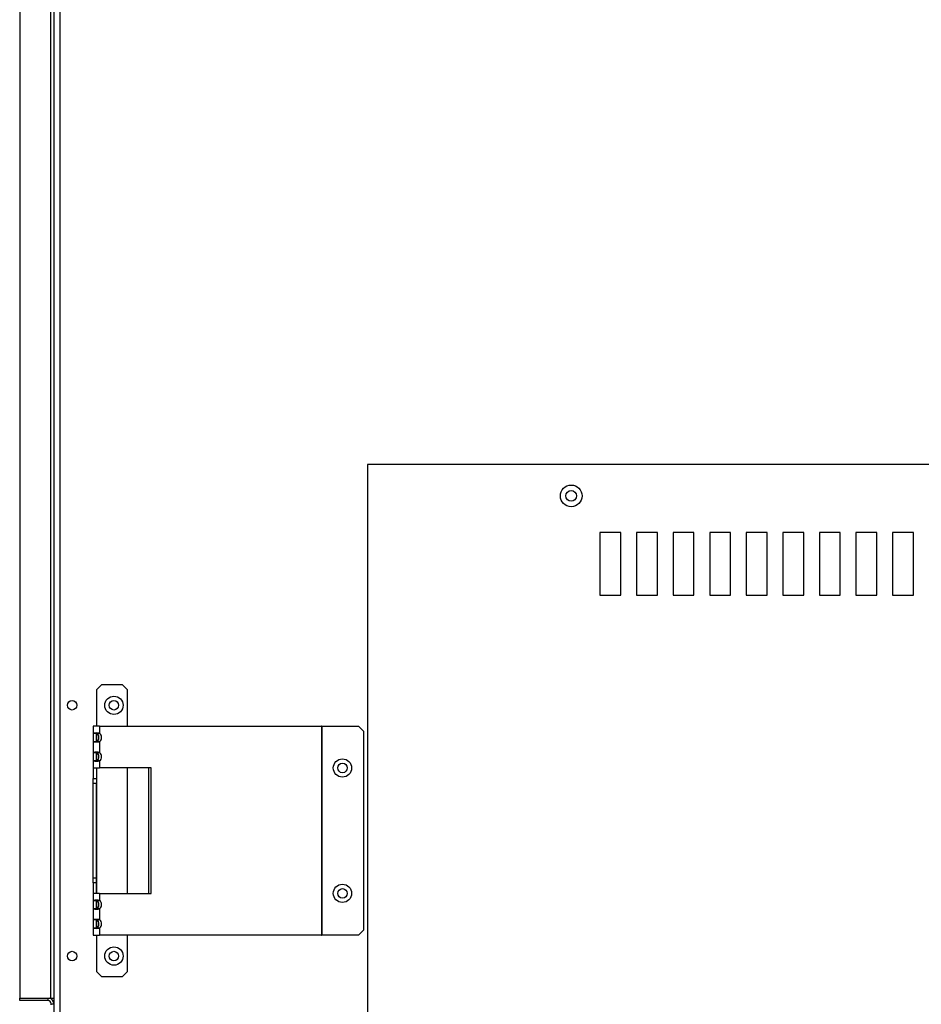
# Model space of a CAD drawing. Extents: x 4 to 144, y 7 to 129.
# Drawn here: x 113 to 124, y 29 to 41 of the extents above; entities that cross this region are included whole.
import ezdxf

# ---------------------------------------------------------------- set-up
doc = ezdxf.new("R2010")
doc.units = 0
doc.header["$MEASUREMENT"] = 0
doc.header["$PDSIZE"] = -1
doc.layers.get('0').update_dxf_attribs({"linetype": 'CONTINUOUS'})
doc.layers.get('Defpoints').update_dxf_attribs({"linetype": 'CONTINUOUS'})
doc.layers.add('DIM', color=3, linetype='CONTINUOUS')
doc.styles.add('SLDTEXTSTYLE0', font='TXT', dxfattribs={"width": 0.75})
doc.styles.get("Standard").update_dxf_attribs({"font": 'arial.ttf'})
doc.dimstyles.new('ARCH SALES DRAWING', dxfattribs={"dimtxt": 1, "dimasz": 0.75, "dimexe": 1, "dimexo": 0.5, "dimgap": 0.25, "dimtad": 0, "dimtih": 1, "dimtoh": 1, "dimdec": 4, "dimzin": 12, "dimdsep": 46, "dimlunit": 5, "dimtxsty": 'SLDTEXTSTYLE0', "dimsah": 1, "dimcen": 0.09, "dimclrd": 256, "dimclre": 256, "dimclrt": 256, "dimadec": 0, "dimazin": 0, "dimtfac": 1, "dimtdec": 3, "dimtofl": 0, "dimtmove": 0, "dimatfit": 3, "dimfxl": 1, "dimfrac": 1, "dimtolj": 1, "dimtzin": 12, "dimarcsym": 0})

# ---------------------------------------------------------------- blocks, each defined once
blk = doc.blocks.new('_D_11')
at = {"layer": 'Defpoints', "color": 0}
for p in [(128.149, 36.853), (113.367, 22.133), (113.367, 12.113)]:
    blk.add_point(p, dxfattribs=at)
at = {"layer": 'DIM', "lineweight": -2}
for p, q in [((128.149, 36.79), (128.149, 11.113)), ((113.367, 22.07), (113.367, 11.113)), ((114.617, 12.113), (118.893, 12.113)), ((126.899, 12.113), (122.623, 12.113))]:
    blk.add_line(p, q, dxfattribs=at)
at = {"layer": 'DIM'}
for points in [[(114.617, 12.322), (114.617, 11.905), (113.367, 12.113)], [(126.899, 11.905), (126.899, 12.322), (128.149, 12.113)]]:
    blk.add_solid(points, dxfattribs=at)
at = {"layer": 'DIM', "insert": (120.758, 12.113), "char_height": 1, "attachment_point": 5}
blk.add_mtext('\\A1;14{\\H1.000000x;\\S13/16;}"', dxfattribs=at)
blk = doc.blocks.new('_D_14')
at = {"layer": 'Defpoints', "color": 0}
for p in [(113.367, 56.321), (106.202, 22.071), (113.438, 22.071)]:
    blk.add_point(p, dxfattribs=at)
at = {"layer": 'DIM', "lineweight": -2}
for p, q in [((113.304, 56.321), (105.202, 56.321)), ((106.202, 55.071), (106.202, 40.623)), ((106.202, 23.321), (106.202, 37.769)), ((113.375, 22.071), (105.202, 22.071))]:
    blk.add_line(p, q, dxfattribs=at)
at = {"layer": 'DIM'}
for points in [[(106.411, 55.071), (105.994, 55.071), (106.202, 56.321)], [(105.994, 23.321), (106.411, 23.321), (106.202, 22.071)]]:
    blk.add_solid(points, dxfattribs=at)
at = {"layer": 'DIM', "insert": (106.202, 39.196), "char_height": 1, "attachment_point": 5}
blk.add_mtext('\\A1;34{\\H1.000000x;\\S1/4;}"', dxfattribs=at)

msp = doc.modelspace()

# ---------------------------------------------------------------- linework, layer by layer
at = {"color": 7, "linetype": 'Continuous'}
for p, q in [((113.46966, 55.57086), (113.46966, 22.10286)), ((113.39866, 47.5896), (113.39866, 22.10286)), ((112.98966, 47.46886), (112.98966, 29.46886)), ((113.35966, 47.46886), (113.35966, 29.46886)), ((129.52366, 35.85286), (117.14866, 35.85286)), ((117.14866, 35.85286), (117.14866, 26.35286)), ((120.17991, 35.04036), (119.92991, 35.04036)), ((119.92991, 35.04036), (119.92991, 34.29036)), ((120.17991, 34.29036), (120.17991, 35.04036)), ((120.61741, 35.04036), (120.36741, 35.04036)), ((120.36741, 35.04036), (120.36741, 34.29036)), ((120.61741, 34.29036), (120.61741, 35.04036)), ((121.05491, 35.04036), (120.80491, 35.04036)), ((120.80491, 35.04036), (120.80491, 34.29036)), ((121.05491, 34.29036), (121.05491, 35.04036)), ((121.49241, 35.04036), (121.24241, 35.04036)), ((121.24241, 35.04036), (121.24241, 34.29036)), ((121.49241, 34.29036), (121.49241, 35.04036)), ((121.92991, 35.04036), (121.67991, 35.04036)), ((121.67991, 35.04036), (121.67991, 34.29036)), ((121.92991, 34.29036), (121.92991, 35.04036)), ((122.36741, 35.04036), (122.11741, 35.04036)), ((122.11741, 35.04036), (122.11741, 34.29036)), ((122.36741, 34.29036), (122.36741, 35.04036)), ((122.80491, 35.04036), (122.55491, 35.04036)), ((122.55491, 35.04036), (122.55491, 34.29036)), ((122.80491, 34.29036), (122.80491, 35.04036)), ((123.24241, 35.04036), (122.99241, 35.04036)), ((122.99241, 35.04036), (122.99241, 34.29036)), ((123.24241, 34.29036), (123.24241, 35.04036)), ((123.67991, 35.04036), (123.42991, 35.04036)), ((123.42991, 35.04036), (123.42991, 34.29036)), ((123.67991, 34.29036), (123.67991, 35.04036)), ((119.92991, 34.29036), (120.17991, 34.29036)), ((120.36741, 34.29036), (120.61741, 34.29036)), ((120.80491, 34.29036), (121.05491, 34.29036)), ((121.24241, 34.29036), (121.49241, 34.29036)), ((121.67991, 34.29036), (121.92991, 34.29036)), ((122.11741, 34.29036), (122.36741, 34.29036)), ((122.55491, 34.29036), (122.80491, 34.29036)), ((122.99241, 34.29036), (123.24241, 34.29036)), ((123.42991, 34.29036), (123.67991, 34.29036)), ((113.97166, 33.22236), (113.91166, 33.16236)), ((113.97166, 33.22236), (114.21666, 33.22236)), ((114.27666, 33.16236), (114.21666, 33.22236)), ((113.91166, 32.72236), (113.91166, 33.16236)), ((114.27666, 33.16236), (114.27666, 32.72236)), ((113.94613, 32.72236), (113.86666, 32.72236)), ((113.86666, 32.72236), (113.86666, 32.63784)), ((113.86666, 32.63784), (113.90666, 32.63784)), ((113.86666, 32.63784), (113.86666, 32.53688)), ((113.90666, 32.53688), (113.90666, 32.63784)), ((113.91166, 32.53415), (113.91166, 32.63827)), ((113.91549, 32.63765), (113.94613, 32.63765)), ((113.94613, 32.72236), (113.94613, 32.63765)), ((113.94613, 32.72236), (116.59867, 32.72236)), ((116.59867, 32.72236), (116.59867, 30.22236)), ((116.6025, 32.72236), (116.59867, 32.72236)), ((116.6025, 32.72236), (116.6025, 30.22236)), ((116.6025, 32.72236), (117.04017, 32.72236)), ((117.10017, 32.66236), (117.04017, 32.72236)), ((117.10017, 32.66236), (117.10017, 30.28236)), ((113.90666, 32.53688), (113.86666, 32.53688)), ((113.86666, 32.53688), (113.86666, 32.40784)), ((113.94613, 32.53707), (113.91549, 32.53707)), ((113.94613, 32.53707), (113.94613, 32.40765)), ((113.86666, 32.40784), (113.90666, 32.40784)), ((113.86666, 32.40784), (113.86666, 32.30688)), ((113.90666, 32.30688), (113.90666, 32.40784)), ((113.91166, 32.30415), (113.91166, 32.40827)), ((113.91549, 32.40765), (113.94613, 32.40765)), ((113.90666, 32.30688), (113.86666, 32.30688)), ((113.86666, 32.30688), (113.86666, 32.22236)), ((113.94613, 32.30707), (113.91549, 32.30707)), ((113.94613, 32.30707), (113.94613, 32.22236)), ((113.86666, 32.22236), (113.94613, 32.22236)), ((113.86666, 32.22236), (113.86666, 32.09736)), ((113.90666, 32.22236), (113.90666, 32.09736)), ((113.91166, 30.72236), (113.91166, 32.22236)), ((114.56221, 32.22236), (113.94613, 32.22236)), ((114.27666, 32.22236), (114.27666, 30.72236)), ((114.53157, 32.22236), (114.53157, 30.72236)), ((114.56221, 30.72236), (114.56221, 32.22236)), ((113.86666, 32.03736), (113.86666, 32.09736)), ((113.86666, 32.09736), (113.90666, 32.09736)), ((113.90666, 32.09736), (113.90666, 32.03736)), ((113.90666, 32.03736), (113.86666, 32.03736)), ((113.86666, 30.90736), (113.86666, 32.03736)), ((113.90666, 30.90736), (113.90666, 32.03736)), ((113.90785, 32.00136), (113.90666, 32.00136)), ((113.90785, 30.72236), (113.90785, 32.00136)), ((113.86666, 30.90736), (113.90666, 30.90736)), ((113.86666, 30.84736), (113.86666, 30.90736)), ((113.90666, 30.90736), (113.90666, 30.84736)), ((113.90666, 30.84736), (113.86666, 30.84736)), ((113.86666, 30.84736), (113.86666, 30.72236)), ((113.90666, 30.84736), (113.90666, 30.72236)), ((113.94613, 30.72236), (113.86666, 30.72236)), ((113.86666, 30.72236), (113.86666, 30.63784)), ((113.86666, 30.63784), (113.90666, 30.63784)), ((113.86666, 30.63784), (113.86666, 30.53688)), ((113.90666, 30.53688), (113.90666, 30.63784)), ((113.90785, 30.53634), (113.90785, 30.64031)), ((113.91166, 30.53415), (113.91166, 30.63827)), ((113.91549, 30.63765), (113.94613, 30.63765)), ((113.94613, 30.72236), (113.94613, 30.63765)), ((113.94613, 30.72236), (114.56221, 30.72236)), ((113.86666, 30.53688), (113.86666, 30.40784)), ((113.90666, 30.53688), (113.86666, 30.53688)), ((113.94613, 30.53707), (113.91549, 30.53707)), ((113.94613, 30.53707), (113.94613, 30.40765)), ((113.86666, 30.40784), (113.90666, 30.40784)), ((113.86666, 30.40784), (113.86666, 30.30688)), ((113.90666, 30.30688), (113.90666, 30.40784)), ((113.91166, 30.30415), (113.91166, 30.40827)), ((113.91549, 30.40765), (113.94613, 30.40765)), ((113.90666, 30.30688), (113.86666, 30.30688)), ((113.86666, 30.30688), (113.86666, 30.22236)), ((113.94613, 30.30707), (113.91549, 30.30707)), ((113.94613, 30.30707), (113.94613, 30.22236)), ((117.04017, 30.22236), (117.10017, 30.28236)), ((113.86666, 30.22236), (113.94613, 30.22236)), ((113.91166, 29.78236), (113.91166, 30.22236)), ((116.59867, 30.22236), (113.94613, 30.22236)), ((114.27666, 30.22236), (114.27666, 29.78236)), ((116.59867, 30.22236), (116.6025, 30.22236)), ((117.04017, 30.22236), (116.6025, 30.22236)), ((113.91166, 29.78236), (113.97166, 29.72236)), ((114.21666, 29.72236), (113.97166, 29.72236)), ((114.21666, 29.72236), (114.27666, 29.78236)), ((112.98966, 29.46886), (113.35966, 29.46886)), ((112.99166, 29.43886), (112.99166, 29.46886)), ((113.32766, 29.46886), (113.32766, 29.43886)), ((113.35966, 29.46886), (113.39866, 29.46886)), ((113.32766, 29.43886), (112.99166, 29.43886)), ((113.36666, 29.39986), (113.39866, 29.39986)), ((113.36666, 29.38986), (113.36666, 29.39986))]:
    msp.add_line(p, q, dxfattribs=at)
for centre, radius in [((119.58616, 35.47786), 0.13), ((119.58616, 35.47786), 0.064), ((113.61666, 32.97236), 0.0565), ((114.11666, 32.97236), 0.1095), ((114.11666, 32.97236), 0.0565), ((116.85017, 32.22236), 0.1095), ((116.85066, 32.22236), 0.0565), ((116.85017, 30.72236), 0.1095), ((116.85066, 30.72236), 0.0565), ((114.11666, 29.97236), 0.1095), ((113.61666, 29.97236), 0.0565), ((114.11666, 29.97236), 0.0565)]:
    msp.add_circle(centre, radius, dxfattribs=at)
for centre, radius, start, end in [((113.90588, 32.42348), 0.21792, 79.356938, 100.368967), ((113.87031, 32.58736), 0.06761, 311.935221, 48.064779), ((113.90095, 32.58736), 0.06761, 311.935221, 48.064779), ((113.90586, 32.75816), 0.22473, 259.952537, 280.321558), ((113.90588, 32.19348), 0.21792, 79.356938, 100.368967), ((113.87031, 32.35736), 0.06761, 311.935221, 48.064779), ((113.90095, 32.35736), 0.06761, 311.935221, 48.064779), ((113.90586, 32.52816), 0.22473, 259.952537, 280.321558), ((113.90588, 30.42348), 0.21792, 79.356938, 100.368967), ((113.87031, 30.58736), 0.06761, 311.935221, 48.064779), ((113.90095, 30.58736), 0.06761, 311.935221, 48.064779), ((113.90586, 30.75816), 0.22473, 259.952537, 280.321558), ((113.90588, 30.19348), 0.21792, 79.356938, 100.368967), ((113.87031, 30.35736), 0.06761, 311.935221, 48.064779), ((113.90095, 30.35736), 0.06761, 311.935221, 48.064779), ((113.90586, 30.52816), 0.22473, 259.952537, 280.321558), ((113.32766, 29.39986), 0.071, 0, 76.368356), ((113.32766, 29.39986), 0.039, 0, 90)]:
    msp.add_arc(centre, radius, start, end, dxfattribs=at)

# ---------------------------------------------------------------- dimensions: what is measured, and where the dimension line sits
at = {"layer": 'DIM', "color": 7}
dim = msp.add_linear_dim(base=(106.20229, 22.07086), p1=(113.36666, 56.32086), p2=(113.43766, 22.07086), angle=90, dimstyle='ARCH SALES DRAWING', override={"dimasz": 1.25, "dimexo": 0.063, "dimpost": '"', "dimtxsty": 'Standard', "dimfrac": 0}, dxfattribs=at)
dim.commit()
dim.dimension.update_dxf_attribs({"geometry": '_D_14', "text_midpoint": (106.20229, 39.19586), "dimtype": 160})
dim = msp.add_linear_dim(base=(113.36666, 12.11325), p1=(128.14866, 36.85286), p2=(113.36666, 22.13336), dimstyle='ARCH SALES DRAWING', override={"dimasz": 1.25, "dimexo": 0.063, "dimpost": '"', "dimtxsty": 'Standard', "dimfrac": 0}, dxfattribs=at)
dim.commit()
dim.dimension.update_dxf_attribs({"geometry": '_D_11', "text_midpoint": (120.75766, 12.11325), "dimtype": 160})

doc.saveas('drawing.dxf')
